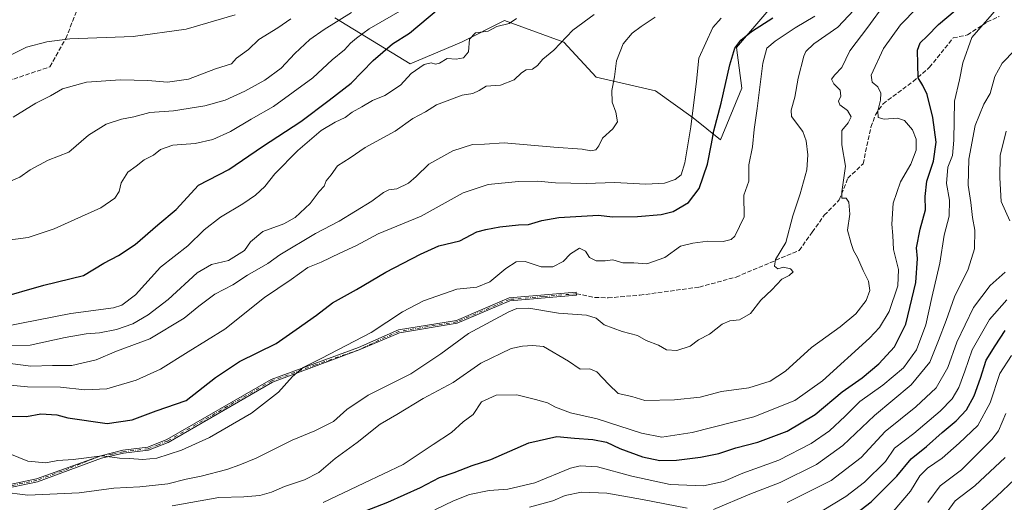
# Model space of a CAD drawing. Units: metres. Extents: x 615888 to 621174, y 4726739 to 4729493.
# Drawn here: x 620079 to 620448, y 4727447 to 4727628 of the extents above; entities that cross this region are included whole.
import ezdxf

# ---------------------------------------------------------------- set-up
doc = ezdxf.new("R2010")
doc.units = ezdxf.units.M
doc.header["$MEASUREMENT"] = 0
doc.linetypes.add('DGN Style 3', pattern=[2.307223, 1.648017, -0.659207])
doc.linetypes.add('DGN Style 4', pattern=[2.638475, 1.318413, -0.659207, 0.001648, -0.659207])
for name, color, linetype, lineweight in [('Arbolado forestal CxS', 92, 'Continuous', 0), ('Camino Cxs', 7, 'Continuous', 0), ('Camino eje', 30, 'DGN Style 4', 13), ('Curva de nivel maestra', 30, 'Continuous', 30), ('Curva de nivel normal', 30, 'Continuous', 0), ('Matorral CxS', 135, 'Continuous', 0), ('Senda', 7, 'DGN Style 3', 0)]:
    doc.layers.add(name, color=color, linetype=linetype, lineweight=lineweight)

msp = doc.modelspace()

# ---------------------------------------------------------------- linework, layer by layer
at = {"layer": 'Arbolado forestal CxS', "color": 92, "linetype": 'Continuous', "lineweight": 0}
for points in [[(620359.9053, 4727631.7941, 953.6277), (620347.7591, 4727617.6185, 951.4238), (620349.7839, 4727602.4295, 948.4729), (620341.8187, 4727583.0087, 949.7774), (620331.5647, 4727591.2909, 955.8055), (620317.3961, 4727601.4169, 958.2594), (620295.1291, 4727606.4801, 961.2914), (620282.9835, 4727619.6441, 966.2074), (620260.7167, 4727627.7451, 970.5316), (620244.5227, 4727619.6443, 970.7857), (620225.2915, 4727611.5435, 971.9062), (620196.9531, 4727628.7587, 987.7479)], [(620196.9531, 4727628.7587, 987.7479), (620225.2915, 4727611.5435, 971.9062), (620244.5227, 4727619.6443, 970.7857), (620260.7167, 4727627.7451, 970.5316), (620282.9835, 4727619.6441, 966.2074), (620295.1291, 4727606.4801, 961.2914), (620317.3961, 4727601.4169, 958.2594), (620331.5647, 4727591.2909, 955.8055), (620341.8187, 4727583.0087, 949.7774), (620349.7839, 4727602.4295, 948.4729), (620347.7591, 4727617.6185, 951.4238), (620359.9053, 4727631.7941, 953.6277)]]:
    msp.add_polyline3d(points, dxfattribs=at)
at = {"layer": 'Camino Cxs', "color": 7, "linetype": 'Continuous', "lineweight": 0}
msp.add_polyline3d([(620070.6201, 4727452.6801, 942.0047), (620084.9301, 4727455.6201, 943.6907), (620109.0501, 4727464.2301, 946.5624), (620117.3701, 4727466.3601, 947.4692), (620126.7101, 4727467.5101, 947.1526), (620133.9001, 4727470.3501, 947.6923), (620173.0601, 4727492.9801, 946.9486), (620205.8001, 4727504.9401, 945.3257), (620220.8901, 4727511.5601, 944.4887), (620242.6101, 4727515.1601, 946.6339), (620262.4001, 4727523.5901, 943.2716), (620287.6501, 4727525.7301, 943.6513), (620287.7401, 4727524.6001, 943.393), (620262.6701, 4727522.4801, 942.8015), (620242.9301, 4727514.0701, 945.9709), (620221.2101, 4727510.4701, 944.348), (620206.1151, 4727504.1525, 945.0194), (620173.5401, 4727491.9501, 946.5695), (620134.3901, 4727469.3301, 947.4211), (620126.9901, 4727466.4001, 946.8313), (620117.5601, 4727465.2401, 947.0226), (620109.2901, 4727463.4201, 946.1204), (620085.2401, 4727454.5301, 943.2789), (620070.7501, 4727451.5501, 941.5752)], dxfattribs=at)
msp.add_polyline3d([(620070.6201, 4727452.6801, 942.0047), (620084.9301, 4727455.6201, 943.6907), (620109.0501, 4727464.2301, 946.5624), (620117.3701, 4727466.3601, 947.4692), (620126.7101, 4727467.5101, 947.1526), (620133.9001, 4727470.3501, 947.6923), (620173.0601, 4727492.9801, 946.9486), (620205.8001, 4727504.9401, 945.3257), (620220.8901, 4727511.5601, 944.4887), (620242.6101, 4727515.1601, 946.6339), (620262.4001, 4727523.5901, 943.2716), (620287.6501, 4727525.7301, 943.6513), (620287.7401, 4727524.6001, 943.393), (620262.6701, 4727522.4801, 942.8015), (620242.9301, 4727514.0701, 945.9709), (620221.2101, 4727510.4701, 944.348), (620206.1151, 4727504.1525, 945.0194), (620173.5401, 4727491.9501, 946.5695), (620134.3901, 4727469.3301, 947.4211), (620126.9901, 4727466.4001, 946.8313), (620117.5601, 4727465.2401, 947.0226), (620109.2901, 4727463.4201, 946.1204), (620085.2401, 4727454.5301, 943.2789), (620070.7501, 4727451.5501, 941.5752)], dxfattribs=at)
at = {"layer": 'Camino eje', "color": 30, "linetype": 'DGN Style 4', "lineweight": 13}
msp.add_polyline3d([(620287.6951, 4727525.1651, 943.5219), (620275.1601, 4727524.1051, 945.4587), (620262.5351, 4727523.0351, 943.0209), (620242.7701, 4727514.6151, 946.3), (620221.0501, 4727511.0151, 944.4155), (620213.5051, 4727507.7051, 944.6683), (620206.1151, 4727504.1525, 945.0194), (620189.6701, 4727498.4451, 946.6551), (620173.3001, 4727492.4651, 946.6871), (620134.1451, 4727469.8401, 947.553), (620130.5501, 4727468.4201, 947.4412), (620126.8501, 4727466.9551, 946.9857), (620117.4651, 4727465.8001, 947.2429), (620113.3301, 4727464.8901, 947.0515), (620109.0501, 4727464.2301, 946.5624), (620097.1101, 4727459.5201, 946.6517), (620085.0851, 4727455.0751, 943.4832), (620070.6851, 4727452.1151, 941.741)], dxfattribs=at)
at = {"layer": 'Curva de nivel maestra', "color": 30, "linetype": 'Continuous', "lineweight": 30, "flags": 128}
for points, elevation in [([(620070.1, 4727523.4301), (620087.69, 4727528.3201), (620102.5, 4727531.9701), (620110.21, 4727536.7001), (620115.69, 4727539.5801), (620121.91, 4727543.6501), (620130.46, 4727551.0101), (620137.35, 4727556.8101), (620145.79, 4727565.9401), (620157.16, 4727571.8501), (620169.83, 4727580.4301), (620184.16, 4727589.8401), (620194.8, 4727597.8201), (620203.14, 4727604.2001), (620211.34, 4727612.7701), (620218.59, 4727618.9801), (620225.03, 4727623.0601), (620235.87, 4727632.1901)], 975), ([(620206.26, 4727442.7701), (620216.84, 4727446.8201), (620229.09, 4727452.3201), (620236.28, 4727456.1801), (620241.8, 4727457.9901), (620248.52, 4727460.5901), (620255.52, 4727462.8601), (620269.82, 4727469.1301), (620280.37, 4727471.5401), (620286.91, 4727470.9201), (620293.85, 4727470.4601), (620298.98, 4727469.3801), (620304.05, 4727466.9901), (620312.52, 4727463.9201), (620319.02, 4727462.5501), (620325.25, 4727462.6901), (620334.33, 4727463.7201), (620341.16, 4727465.2001), (620347.53, 4727467.2401), (620355.82, 4727469.3501), (620366.81, 4727473.4801), (620377.3, 4727479.7501), (620387.45, 4727488.3201), (620394.97, 4727493.6101), (620401.2, 4727498.8201), (620407.1, 4727505.2401), (620411.44, 4727513.7101), (620415.14, 4727529.3701), (620415.76, 4727538.3701), (620415.41, 4727542.3701), (620416.79, 4727549.3701), (620418.79, 4727556.7001), (620418.6, 4727561.6401), (620419.24, 4727567.4501), (620421.75, 4727574.9901), (620422.79, 4727582.1001), (620421.52, 4727591.3901), (620419.4, 4727600.0501), (620417.83, 4727603.4301), (620416.02, 4727606.2601), (620415.94, 4727611.4201), (620415.72, 4727616.7001), (620416.75, 4727619.3701), (620419.4, 4727621.8501), (620423.67, 4727626.3001), (620429.9, 4727631.5601)], 925), ([(620075.28, 4727479.1701), (620081.19, 4727479.0401), (620086.48, 4727480.0001), (620092.5, 4727479.6801), (620096.64, 4727478.6001), (620111.48, 4727476.3801), (620120.88, 4727477.8401), (620129.83, 4727481.1601), (620141.16, 4727485.0801), (620152.16, 4727493.6801), (620161.16, 4727499.6801), (620174.9, 4727506.4901), (620182.41, 4727511.6701), (620190.07, 4727517.1101), (620196.11, 4727521.8001), (620205.15, 4727526.8101), (620216.15, 4727533.3201), (620229.14, 4727539.9801), (620235.97, 4727543.1001), (620243.86, 4727545.0801), (620250.24, 4727548.3901), (620253.64, 4727549.2301), (620258.86, 4727550.3401), (620265.9, 4727551.0101), (620269.69, 4727551.1201), (620274.74, 4727552.6301), (620281.05, 4727553.8101), (620295.93, 4727554.6701), (620301.24, 4727554.1001), (620310.62, 4727554.1301), (620319.47, 4727554.8601), (620324.02, 4727556.0101), (620329.76, 4727559.3801), (620333.8, 4727564.7001), (620336.92, 4727573.7701), (620338.47, 4727581.4301), (620339.23, 4727586.3701), (620342.06, 4727596.7001), (620345.3, 4727611.0801), (620347.23, 4727617.3601), (620349.39, 4727620.3701), (620353.47, 4727623.7001), (620361.39, 4727628.8001)], 950), ([(620389.18, 4727440.0001), (620398.43, 4727446.9801), (620408, 4727456.6801), (620413.43, 4727463.1901), (620419.13, 4727467.7901), (620425.06, 4727473.0401), (620430.35, 4727477.3801), (620434.14, 4727481.5801), (620437.04, 4727486.8501), (620439.38, 4727493.4501), (620441.52, 4727500.1801), (620445, 4727505.5801), (620448.7, 4727511.3801)], 900)]:
    msp.add_lwpolyline(points, dxfattribs=dict(at, elevation=elevation))
at = {"layer": 'Curva de nivel normal', "color": 30, "linetype": 'Continuous', "lineweight": 0, "flags": 128}
for points, elevation in [([(620403.56, 4727634.0001), (620397.19, 4727625.3001), (620390.31, 4727616.4501), (620387.32, 4727610.1401), (620384.7, 4727607.4201), (620383.48, 4727605.7201), (620384.39, 4727604.0001), (620386.72, 4727601.6001), (620387.02, 4727599.3901), (620386.12, 4727597.5201), (620386.66, 4727596.1001), (620389.45, 4727594.0201), (620390.9, 4727591.6301), (620389.8, 4727589.3401), (620387.37, 4727586.4501), (620387.42, 4727581.0501), (620388.72, 4727573.0201), (620387.34, 4727563.3801), (620387.42, 4727561.0701), (620388.95, 4727561.1001), (620390.01, 4727559.6101), (620390.39, 4727555.1001), (620389.49, 4727549.0901), (620390.91, 4727544.0801), (620391.78, 4727541.4001), (620393.29, 4727538.7301), (620395.34, 4727533.8901), (620397.34, 4727529.9101), (620397.83, 4727526.3401), (620396.55, 4727522.5801), (620392.64, 4727517.6401), (620386.7, 4727512.7101), (620375.92, 4727504.9401), (620366.22, 4727496.1201), (620360.47, 4727492.3201), (620352.47, 4727489.8501), (620342.14, 4727488.4001), (620334.14, 4727486.3601), (620324.47, 4727485.2801), (620313.42, 4727485.0201), (620308.54, 4727486.6201), (620303.41, 4727487.6501), (620299.82, 4727491.0601), (620295.33, 4727495.8701), (620292.73, 4727496.9301), (620289.15, 4727496.8501), (620284.77, 4727499.8401), (620275.34, 4727505.3301), (620271.21, 4727505.7701), (620267.48, 4727505.4101), (620263.12, 4727504.6001), (620251.83, 4727499.0201), (620241.37, 4727491.8101), (620230.07, 4727485.7701), (620220.22, 4727479.8401), (620213.94, 4727476.2001), (620205.34, 4727469.2901), (620197.04, 4727463.2801), (620190.96, 4727458.0501), (620185.54, 4727455.2701), (620178.02, 4727452.7901), (620173.16, 4727450.6601), (620168.83, 4727449.3701), (620162.83, 4727448.8901), (620153.45, 4727448.5801), (620135.83, 4727445.5501)], 935), ([(620447.23, 4727634.0301), (620436.24, 4727621.3701), (620432.81, 4727611.8701), (620431.56, 4727605.4601), (620429.68, 4727597.4901), (620429.46, 4727582.7901), (620428.87, 4727577.0801), (620427.17, 4727572.7301), (620426.65, 4727566.5601), (620427.78, 4727560.3601), (620427.73, 4727554.3101), (620425.84, 4727547.1501), (620424.19, 4727536.6901), (620421.12, 4727523.7701), (620418.96, 4727513.4701), (620415.44, 4727504.0901), (620410.47, 4727497.2901), (620402.78, 4727490.8701), (620394.13, 4727484.6501), (620388.66, 4727479.2201), (620382.72, 4727473.7201), (620375.87, 4727468.9001), (620363.68, 4727462.7101), (620350.18, 4727457.7101), (620342.92, 4727454.6101), (620335.39, 4727453.0601), (620322.88, 4727453.5101), (620308.46, 4727456.6201), (620295.61, 4727460.1801), (620289.05, 4727460.5301), (620285.47, 4727459.6401), (620272.11, 4727454.1001), (620261.96, 4727451.8001), (620254.94, 4727451.2701), (620247.51, 4727449.8101), (620241.48, 4727447.4001), (620234.51, 4727444.0501)], 920), ([(620071.72, 4727450.7801), (620081.66, 4727449.5501), (620100.98, 4727450.4101), (620113.97, 4727452.1501), (620123.7, 4727452.6101), (620134.24, 4727453.7601), (620141.15, 4727455.5401), (620146.72, 4727456.6701), (620156.43, 4727459.1301), (620161.31, 4727460.9201), (620167.42, 4727463.3701), (620180.88, 4727470.1401), (620189.42, 4727473.6401), (620196.48, 4727477.1101), (620201.48, 4727481.6401), (620209.48, 4727487.1201), (620225.48, 4727495.0901), (620236.82, 4727502.6401), (620247.15, 4727510.2001), (620262.31, 4727518.3101), (620265.35, 4727519.5801), (620269.78, 4727519.7801), (620280.98, 4727517.8601), (620291.48, 4727517.1701), (620295.14, 4727515.9801), (620298.14, 4727513.4301), (620304.84, 4727511.0201), (620310.63, 4727509.4401), (620313.9, 4727507.5701), (620318.49, 4727505.8501), (620321.47, 4727504.0401), (620325.44, 4727503.8301), (620330.35, 4727505.5201), (620333.48, 4727507.8701), (620337.65, 4727510.0101), (620342.48, 4727513.7001), (620345.27, 4727515.0201), (620348.88, 4727515.3801), (620353.05, 4727517.6901), (620357, 4727522.7801), (620361.1, 4727526.5901), (620364.89, 4727530.5901), (620367.55, 4727532.0301), (620369.11, 4727533.3301), (620368.09, 4727534.5701), (620365.42, 4727535.1101), (620363.28, 4727534.5401), (620362.03, 4727535.4901), (620362.49, 4727538.0401), (620366.34, 4727544.3701), (620368.98, 4727554.4601), (620371.69, 4727562.6401), (620374.16, 4727571.7301), (620374.59, 4727577.3901), (620373.96, 4727582.6501), (620372.76, 4727586.0401), (620368.4, 4727591.7001), (620368.29, 4727594.1201), (620369.65, 4727599.0401), (620370.97, 4727606.1001), (620373.05, 4727614.4301), (620373.84, 4727616.2001), (620376.81, 4727618.9901), (620385.84, 4727625.2901), (620391.92, 4727631.7301)], 940), ([(620223.12, 4727632.2901), (620209.82, 4727624.6701), (620205.08, 4727621.1401), (620202.88, 4727619.2401), (620200.55, 4727616.7501), (620196.01, 4727613.0301), (620188.7, 4727606.3001), (620173.96, 4727595.4401), (620165.48, 4727590.7401), (620157.76, 4727586.0701), (620151.19, 4727583.0301), (620144.49, 4727581.5901), (620136.17, 4727580.9701), (620131.53, 4727579.3301), (620128.84, 4727577.2201), (620125.39, 4727575.4801), (620122.38, 4727573.0201), (620119.15, 4727570.8001), (620116.76, 4727566.8501), (620115.97, 4727563.5901), (620114.31, 4727561.0501), (620109.07, 4727557.3801), (620101.79, 4727554.2201), (620091.5, 4727549.5301), (620081.74, 4727546.2401), (620072.22, 4727545.0801)], 980), ([(620073.17, 4727566.6201), (620078.6, 4727568.9401), (620082.57, 4727571.7201), (620089.26, 4727575.3501), (620097.07, 4727578.3801), (620104.45, 4727584.6601), (620111.07, 4727588.8701), (620116.83, 4727590.7601), (620121.49, 4727591.6401), (620127.52, 4727593.1701), (620136.33, 4727593.9001), (620148.18, 4727595.7201), (620155.74, 4727597.9001), (620163.16, 4727601.2301), (620170.64, 4727605.3801), (620176.86, 4727609.9201), (620181.94, 4727615.4201), (620187.52, 4727620.7001), (620193, 4727624.3801), (620203.24, 4727630.8401)], 985), ([(620415.66, 4727632.5101), (620409.45, 4727626.1601), (620403.07, 4727617.2501), (620398.42, 4727607.2401), (620398.73, 4727604.5701), (620400.84, 4727602.8201), (620401.96, 4727600.4701), (620401.9, 4727597.8901), (620400.93, 4727593.8101), (620401, 4727591.3201), (620403.2, 4727590.7601), (620408.23, 4727591.1101), (620410.95, 4727590.1801), (620413.91, 4727586.7501), (620415.34, 4727583.2401), (620415.24, 4727579.1401), (620413.29, 4727573.8101), (620409.41, 4727567.2101), (620406.63, 4727559.2001), (620406.15, 4727551.2801), (620406.55, 4727547.0301), (620406.79, 4727541.7601), (620408.62, 4727534.2201), (620408.42, 4727528.1001), (620405.12, 4727518.5001), (620401.48, 4727512.4601), (620397.8, 4727508.4701), (620380.13, 4727492.4701), (620369.71, 4727485.0301), (620354.34, 4727478.9201), (620331.14, 4727473.0501), (620319.75, 4727471.3401), (620312.09, 4727472.7301), (620295.43, 4727478.1501), (620285.47, 4727480.4701), (620279.82, 4727482.5601), (620276.77, 4727484.1501), (620272.37, 4727485.4101), (620265.36, 4727487.2401), (620257.59, 4727487.0101), (620251.98, 4727484.6101), (620248.86, 4727479.7601), (620245.15, 4727477.0601), (620240.75, 4727473.1001), (620233.88, 4727468.4901), (620222.6, 4727460.9901), (620207.89, 4727453.9701), (620192.57, 4727446.7601)], 930), ([(620067.13, 4727491.5901), (620081.51, 4727490.2101), (620093.93, 4727490.0301), (620103.04, 4727489.0801), (620111.34, 4727489.3801), (620122.37, 4727492.6801), (620131.5, 4727496.8001), (620141.87, 4727503.3601), (620155.62, 4727511.7901), (620170.6, 4727523.7501), (620180.6, 4727530.5401), (620186.83, 4727535.0601), (620191.82, 4727537.0301), (620198.82, 4727540.4101), (620205.15, 4727543.3201), (620213.21, 4727547.6301), (620229.38, 4727554.2501), (620245.21, 4727563.0301), (620254.5, 4727566.1701), (620265.9, 4727567.3001), (620273.06, 4727567.4301), (620279.86, 4727566.7801), (620291.29, 4727566.5101), (620301.94, 4727566.9301), (620313.8, 4727566.3001), (620320.81, 4727566.7201), (620324.81, 4727568.0901), (620326.97, 4727569.8101), (620328.37, 4727574.3101), (620330.66, 4727587.8701), (620332.76, 4727604.9601), (620333.68, 4727613.7001), (620338.93, 4727625.1701), (620342.08, 4727628.6701)], 955), ([(620067.5, 4727610.9901), (620081.17, 4727617.7501), (620088.83, 4727619.7801), (620097.49, 4727620.8801), (620121.16, 4727621.7601), (620141.18, 4727624.4701), (620159.56, 4727629.9701)], 995), ([(620069.17, 4727505.7001), (620082.5, 4727505.8601), (620095.66, 4727508.6901), (620103.62, 4727510.1401), (620108.54, 4727510.4501), (620114.96, 4727511.6801), (620121.09, 4727513.8701), (620126.87, 4727517.1801), (620134.42, 4727523.0401), (620145.29, 4727532.9701), (620150.68, 4727536.1801), (620156.96, 4727537.7001), (620163.09, 4727541.3701), (620165.24, 4727544.6901), (620169.86, 4727548.4801), (620177.83, 4727551.4301), (620182.05, 4727553.7401), (620187.73, 4727559.0801), (620191.09, 4727563.5701), (620192.98, 4727565.5601), (620193.64, 4727567.6001), (620195.63, 4727569.7601), (620198, 4727573.1501), (620202.72, 4727576.1601), (620208.34, 4727580.0401), (620219.55, 4727586.2401), (620226.2, 4727590.9201), (620230.95, 4727593.5401), (620235.14, 4727596.0501), (620244.82, 4727599.7401), (620248.82, 4727600.3601), (620251.15, 4727601.5001), (620253.82, 4727603.1201), (620259.11, 4727603.4501), (620264.32, 4727605.5001), (620267.02, 4727608.1801), (620268.83, 4727609.2401), (620271.2, 4727609.5701), (620273.1, 4727610.8401), (620275.02, 4727613.2401), (620279.17, 4727616.7001), (620286.34, 4727624.1901), (620294.31, 4727630.0001)], 965), ([(620072.17, 4727499.3701), (620082.84, 4727498.0001), (620090.88, 4727498.2501), (620098.15, 4727498.2401), (620107.36, 4727500.3301), (620114.95, 4727503.6301), (620127.46, 4727508.2101), (620140.37, 4727515.9901), (620145.91, 4727520.4401), (620151.94, 4727525.0001), (620158.6, 4727528.5201), (620164.16, 4727532.1101), (620171.83, 4727536.5301), (620176.29, 4727539.8301), (620189.64, 4727547.7501), (620198.59, 4727552.4101), (620210.86, 4727559.9401), (620215.24, 4727563.1801), (620217.27, 4727564.1601), (620220.22, 4727564.5301), (620224.58, 4727566.6701), (620227.48, 4727569.1401), (620232.27, 4727573.8801), (620241.31, 4727578.8501), (620248.61, 4727581.2201), (620253.15, 4727581.2901), (620260.57, 4727581.8001), (620279.16, 4727580.2701), (620289.9, 4727579.4801), (620293.15, 4727578.8201), (620294.98, 4727579.1701), (620296.09, 4727580.6601), (620297.5, 4727583.5401), (620301.32, 4727587.0401), (620303.09, 4727589.7001), (620302.43, 4727593.3101), (620301.06, 4727597.1201), (620300.97, 4727601.5001), (620302.01, 4727606.6501), (620302.7, 4727612.6301), (620305.24, 4727619.0201), (620308.65, 4727623.0701), (620311.98, 4727625.5601), (620317.29, 4727629.0401)], 960), ([(620265.15, 4727628.4901), (620262.48, 4727626.6701), (620257.82, 4727625.4901), (620254.48, 4727623.7901), (620249.82, 4727623.1401), (620247.55, 4727620.7301), (620247.1, 4727616.0701), (620245.27, 4727613.7601), (620242.58, 4727613.2601), (620239.2, 4727613.4601), (620236.24, 4727611.8001), (620234.81, 4727611.3801), (620233.12, 4727611.9201), (620230.48, 4727611.2001), (620225.68, 4727607.9301), (620221.6, 4727603.4401), (620215.68, 4727599.6101), (620211.15, 4727597.7001), (620207.15, 4727595.3601), (620203.48, 4727593.3601), (620200.82, 4727591.3201), (620197.07, 4727589.6401), (620191.84, 4727586.4501), (620183.08, 4727579.0001), (620174.45, 4727570.1701), (620170.67, 4727565.4301), (620167.19, 4727562.1501), (620162.44, 4727558.8801), (620154, 4727553.9601), (620147.85, 4727549.1001), (620141.72, 4727543.1401), (620131.5, 4727535.1201), (620122.08, 4727524.8001), (620116.91, 4727520.8801), (620113.81, 4727519.9001), (620097.86, 4727517.7301), (620072.9, 4727512.8201)], 970), ([(620377.22, 4727629.4401), (620369.85, 4727624.9701), (620362.3, 4727620.0401), (620359.23, 4727617.3701), (620357.72, 4727611.7001), (620355.53, 4727594.7001), (620354.39, 4727586.8801), (620353.78, 4727580.3901), (620352.42, 4727573.5401), (620352.38, 4727567.5001), (620350.56, 4727562.2001), (620350.7, 4727554.0201), (620347.22, 4727546.8301), (620345.82, 4727545.4901), (620342.78, 4727544.7601), (620337.04, 4727544.8901), (620331.45, 4727544.1801), (620326.81, 4727543.0501), (620320.89, 4727538.7101), (620314.15, 4727536.4501), (620309.23, 4727536.7201), (620305.14, 4727536.7401), (620301.39, 4727537.9201), (620298.46, 4727537.5301), (620295.15, 4727537.4601), (620292.54, 4727538.7701), (620291.06, 4727541.2101), (620288.83, 4727542.2301), (620285.48, 4727540.1601), (620282.74, 4727537.3101), (620278.86, 4727535.2701), (620274.49, 4727535.2401), (620268.46, 4727537.2401), (620265.02, 4727537.1701), (620261.2, 4727534.6201), (620255.19, 4727529.6301), (620250.34, 4727527.6201), (620242.81, 4727526.8801), (620230.2, 4727522.5501), (620222.39, 4727518.3401), (620210.57, 4727510.5401), (620191.88, 4727500.8301), (620185.07, 4727497.4101), (620181.06, 4727494.1001), (620175.8, 4727488.1401), (620165.71, 4727480.3201), (620149.85, 4727471.2001), (620139.42, 4727466.3601), (620130.16, 4727463.3401), (620124.85, 4727462.8501), (620119.84, 4727463.2701), (620116.12, 4727463.3401), (620109.6, 4727464.3101), (620098.73, 4727462.9201), (620092.87, 4727462.5801), (620088.37, 4727461.5901), (620081.7, 4727462.2601), (620074.89, 4727464.9801)], 945), ([(620076.17, 4727591.5301), (620084.71, 4727596.6801), (620090.12, 4727599.4801), (620094.73, 4727602.0601), (620103.67, 4727604.5901), (620116.43, 4727605.4801), (620126.67, 4727605.2601), (620134.11, 4727604.5901), (620141.98, 4727605.7601), (620152.16, 4727609.6301), (620158.14, 4727611.4601), (620160.08, 4727613.6001), (620164.47, 4727616.8901), (620168.37, 4727620.7101), (620175.51, 4727625.0701), (620180.42, 4727628.3901)], 990), ([(620452.34, 4727616.7001), (620447.55, 4727611.7001), (620444.86, 4727606.7001), (620443.13, 4727600.3701), (620440.74, 4727596.3701), (620437.5, 4727588.3001), (620435.1, 4727575.7501), (620434.77, 4727565.9601), (620435.8, 4727559.3701), (620436.44, 4727553.7701), (620437.3, 4727549.0101), (620437.14, 4727541.9901), (620434.75, 4727534.4301), (620429.72, 4727523.9801), (620426.56, 4727515.1601), (620423.62, 4727507.5601), (620420.42, 4727499.5001), (620413.4, 4727490.9501), (620399.63, 4727479.3901), (620387.76, 4727468.1801), (620377.83, 4727461.0101), (620364.23, 4727454.2701), (620352.83, 4727449.9201), (620339.14, 4727444.1501)], 915), ([(620449.08, 4727586.2201), (620446.79, 4727577.0701), (620446.75, 4727568.7401), (620447.26, 4727559.8401), (620450.5, 4727552.5001)], 910), ([(620448.7, 4727533.2601), (620443.03, 4727528.2501), (620436.87, 4727520.0201), (620430.5, 4727507.0001), (620427.22, 4727497.4701), (620422.74, 4727489.7701), (620415.15, 4727482.7301), (620403.64, 4727473.3801), (620394.62, 4727463.7101), (620383.31, 4727455.0601), (620366.82, 4727446.7701)], 910), ([(620379.92, 4727443.6701), (620388.89, 4727448.9801), (620395.85, 4727454.3301), (620403.77, 4727462.1901), (620407.17, 4727467.1701), (620414.43, 4727472.6801), (620424.35, 4727481.0701), (620428.83, 4727485.7101), (620431.33, 4727489.9101), (620433.62, 4727496.1201), (620436.25, 4727504.1401), (620442.79, 4727515.5201), (620449.34, 4727522.9301)], 905), ([(620451.04, 4727501.9401), (620446.72, 4727495.2601), (620443.02, 4727484.1501), (620438.45, 4727475.6301), (620431.46, 4727469.0801), (620425.07, 4727463.3401), (620419.52, 4727459.6301), (620416.67, 4727456.7101), (620413.11, 4727451.0501), (620406.6, 4727443.3801)], 895), ([(620419.64, 4727446.7101), (620424.24, 4727453.0501), (620432.27, 4727459.0701), (620443.75, 4727470.3501), (620446.16, 4727473.7001), (620448.95, 4727480.1201)], 890), ([(620424.53, 4727440.0301), (620429.94, 4727447.3601), (620437.32, 4727453.0601), (620448.7, 4727463.7101)], 885), ([(620435.34, 4727439.8301), (620445.45, 4727448.9901), (620452.38, 4727455.5701)], 880), ([(620329.26, 4727444.6201), (620312.47, 4727447.8801), (620299.09, 4727450.3001), (620289.61, 4727450.6901), (620283.52, 4727449.3301), (620278.86, 4727447.3201), (620270.1, 4727444.9801)], 915)]:
    msp.add_lwpolyline(points, dxfattribs=dict(at, elevation=elevation))
at = {"layer": 'Matorral CxS', "color": 135, "linetype": 'Continuous', "lineweight": 0}
msp.add_polyline3d([(620196.9531, 4727628.7587, 987.7479), (620225.2915, 4727611.5435, 971.9062), (620244.5227, 4727619.6443, 970.7857), (620260.7167, 4727627.7451, 970.5316), (620282.9835, 4727619.6441, 966.2074), (620295.1291, 4727606.4801, 961.2914), (620317.3961, 4727601.4169, 958.2594), (620331.5647, 4727591.2909, 955.8055), (620341.8187, 4727583.0087, 949.7774), (620349.7839, 4727602.4295, 948.4729), (620347.7591, 4727617.6185, 951.4238), (620359.9053, 4727631.7941, 953.6277)], dxfattribs=at)
msp.add_polyline3d([(620196.9531, 4727628.7587, 987.7479), (620225.2915, 4727611.5435, 971.9062), (620244.5227, 4727619.6443, 970.7857), (620260.7167, 4727627.7451, 970.5316), (620282.9835, 4727619.6441, 966.2074), (620295.1291, 4727606.4801, 961.2914), (620317.3961, 4727601.4169, 958.2594), (620331.5647, 4727591.2909, 955.8055), (620341.8187, 4727583.0087, 949.7774), (620349.7839, 4727602.4295, 948.4729), (620347.7591, 4727617.6185, 951.4238), (620359.9053, 4727631.7941, 953.6277)], dxfattribs=at)
at = {"layer": 'Senda', "color": 7, "linetype": 'DGN Style 3', "lineweight": 0}
for points in [[(619879.2898, 4727488.7405, 953.0823), (619887.8251, 4727491.2876, 953.2747), (619892.5172, 4727499.0444, 955.0938), (619892.3618, 4727508.017, 957.8784), (619899.3921, 4727521.2793, 961.9822), (619903.2654, 4727526.1561, 963.6232), (619924.5284, 4727542.2977, 967.8489), (619937.4731, 4727555.6627, 972.2257), (619949.4314, 4727563.5343, 972.4417), (619964.7692, 4727565.9996, 974.1609), (619979.014, 4727568.6458, 974.7591), (619992.6255, 4727569.5371, 975.9702), (619997.3901, 4727573.5742, 975.5859), (620001.8919, 4727582.3719, 980.6455), (620008.7802, 4727588.2119, 983.888), (620018.0464, 4727586.4065, 984.4336), (620026.28, 4727593.1141, 988.7504), (620033.0112, 4727597.6184, 991.9911), (620048.7542, 4727602.7012, 996.4952), (620062.7807, 4727604.6996, 997.683), (620076.3883, 4727605.8131, 996.9258), (620089.9352, 4727610.4247, 993.9876), (620095.9049, 4727621.0363, 997.1247), (620100.1213, 4727631.6287, 1003.2155)], [(620287.6951, 4727525.1651, 943.5219), (620294.5901, 4727523.7801, 943.2157), (620299.5701, 4727523.6101, 943.4178), (620311.4501, 4727524.6201, 944.4738), (620333.8501, 4727527.6501, 944.9291), (620347.6301, 4727531.4301, 944.4269), (620371.3401, 4727541.4301, 940.914), (620376.2501, 4727548.2801, 939.0009), (620380.7801, 4727554.6101, 939.4138), (620386.3901, 4727560.3701, 940.0925), (620389.6001, 4727568.5101, 938.1207), (620395.3501, 4727573.9901, 935.6193), (620398.2701, 4727587.7501, 933.3637), (620400.0101, 4727592.4001, 932.6556), (620402.8301, 4727596.5401, 931.9023), (620414.1601, 4727604.9001, 928.2315), (620420.3101, 4727610.2301, 925.7305), (620429.2001, 4727621.2501, 924.2287), (620434.5701, 4727622.3601, 923.4013), (620441.9401, 4727627.2501, 922.3769), (620446.4301, 4727629.3201, 922.137)]]:
    msp.add_polyline3d(points, dxfattribs=at)

doc.saveas('drawing.dxf')
